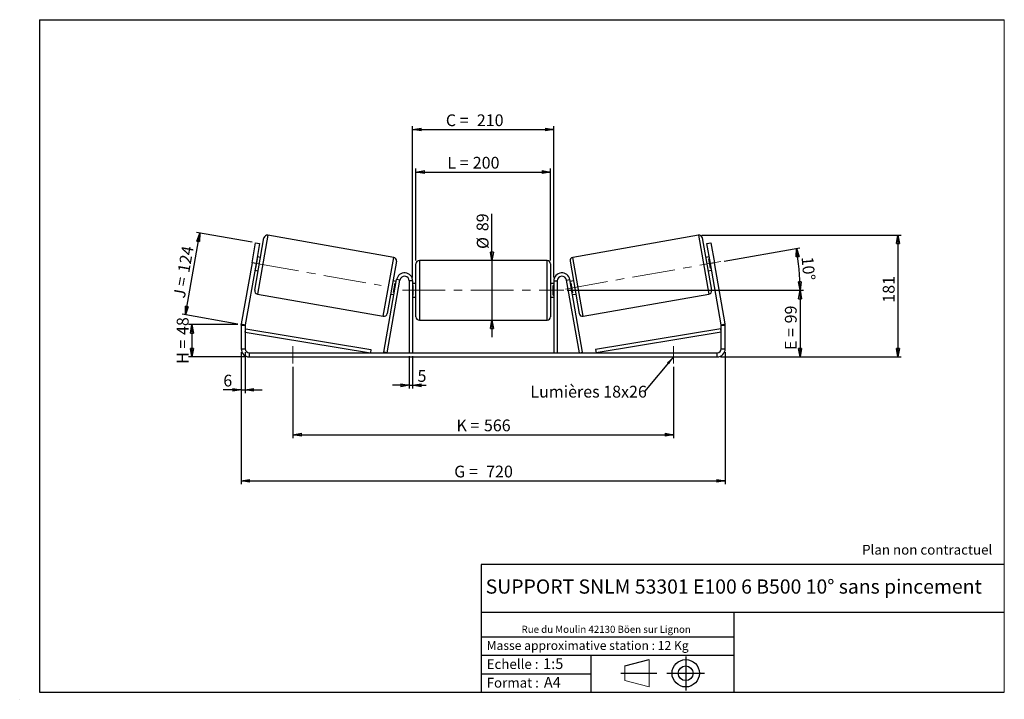
# Model space of a CAD drawing. Units: millimetres. Extents: x -1 to 292, y 3 to 205.
import ezdxf

# ---------------------------------------------------------------- set-up
doc = ezdxf.new("R2010")
doc.units = ezdxf.units.MM
doc.header["$PDSIZE"] = -1
doc.linetypes.add('CENTERX2', pattern=[20.32, 12.7, -2.54, 2.54, -2.54])
doc.layers.add('SLD-0', color=7, linetype='Continuous')
doc.styles.add('SLDTEXTSTYLE0', font='TXT', dxfattribs={"width": 0.75})
doc.styles.add('SLDTEXTSTYLE2', font='TXT', dxfattribs={"width": 0.666667})
doc.dimstyles.new('SLDDIMSTYLE0', dxfattribs={"dimtxt": 3.501, "dimasz": 2.5, "dimexe": 0, "dimexo": 0.0625, "dimgap": 0.87525, "dimtad": 1, "dimdec": 0, "dimlfac": 5, "dimrnd": 1e-09, "dimzin": 12, "dimdsep": 46, "dimtxsty": 'SLDTEXTSTYLE0', "dimblk1": 'CLOSED', "dimblk2": 'CLOSED', "dimsah": 1, "dimcen": 0.09, "dimadec": 0, "dimazin": 3, "dimtfac": 1, "dimtofl": 0, "dimtmove": 0, "dimatfit": 3, "dimldrblk": 'CLOSED', "dimfxl": 0, "dimfrac": 2, "dimtolj": 1, "dimtzin": 12, "dimarcsym": 0})
doc.dimstyles.new('SLDDIMSTYLE1', dxfattribs={"dimtxt": 3.501, "dimasz": 2.5, "dimexe": 0, "dimexo": 0.0625, "dimgap": 0.87525, "dimtad": 1, "dimdec": 0, "dimlfac": 5, "dimrnd": 1e-09, "dimzin": 12, "dimdsep": 46, "dimtxsty": 'SLDTEXTSTYLE0', "dimblk1": 'CLOSED', "dimblk2": 'CLOSED', "dimsah": 1, "dimcen": 0.09, "dimadec": 0, "dimazin": 3, "dimtfac": 1, "dimtmove": 0, "dimatfit": 0, "dimldrblk": 'CLOSED', "dimfxl": 0, "dimfrac": 2, "dimtolj": 1, "dimtzin": 12, "dimarcsym": 0})
doc.dimstyles.new('SLDDIMSTYLE2', dxfattribs={"dimtxt": 3.501, "dimasz": 2.5, "dimexe": 0, "dimexo": 0.0625, "dimgap": 0.87525, "dimtad": 1, "dimdec": 4, "dimlfac": 5, "dimzin": 12, "dimdsep": 46, "dimtxsty": 'SLDTEXTSTYLE0', "dimblk1": 'CLOSED', "dimblk2": 'CLOSED', "dimsah": 1, "dimcen": 0.09, "dimadec": 0, "dimazin": 3, "dimtfac": 1, "dimtofl": 0, "dimtmove": 0, "dimatfit": 3, "dimldrblk": 'CLOSED', "dimfxl": 0, "dimfrac": 2, "dimtolj": 1, "dimtzin": 12, "dimarcsym": 0})
doc.dimstyles.new('SLDDIMSTYLE3', dxfattribs={"dimtxt": 0.18, "dimasz": 2.5, "dimexe": 0, "dimexo": 0.0625, "dimgap": 0, "dimtad": 0, "dimtih": 1, "dimtoh": 1, "dimdec": 0, "dimrnd": 1e-09, "dimzin": 0, "dimdsep": 46, "dimtxsty": 'Standard', "dimsah": 1, "dimcen": 0.09, "dimadec": 0, "dimazin": 0, "dimtfac": 2.5, "dimtdec": 0, "dimtofl": 0, "dimtmove": 0, "dimatfit": 3, "dimfxl": 0, "dimfrac": 2, "dimtolj": 1, "dimtzin": 0, "dimarcsym": 0})

# ---------------------------------------------------------------- blocks, each defined once
blk = doc.blocks.new('Bloc1')
at = {"color": 7, "linetype": 'Continuous', "lineweight": 0}
blk.add_point((27.17, 41.63), dxfattribs=at)
at = {"layer": 'SLD-0'}
for p, q in [((9.1, 43.82), (16.35, 45.7)), ((27.17, 46.64), (27.17, 36.52)), ((7.87, 41.63), (18.56, 41.63)), ((21.6, 41.63), (32.77, 41.63))]:
    blk.add_line(p, q, dxfattribs=at)
at = {"layer": 'SLD-0', "color": 7, "linetype": 'Continuous', "lineweight": 18}
for p, q in [((16.35, 45.7), (16.35, 37.56)), ((9.1, 39.44), (9.1, 43.82)), ((9.1, 39.44), (16.35, 37.56))]:
    blk.add_line(p, q, dxfattribs=at)
at = {"layer": 'SLD-0'}
for radius in [4.07, 2.19]:
    blk.add_circle((27.17, 41.63), radius, dxfattribs=at)
blk = doc.blocks.new('SW_NOTE_0')
at = {"color": 0, "linetype": 'Continuous', "lineweight": 0, "insert": (28.37, -0.09), "char_height": 2.1167, "attachment_point": 2, "style": 'SLDTEXTSTYLE0'}
blk.add_mtext('Rue du Moulin 42130 Böen sur Lignon', dxfattribs=at)
blk = doc.blocks.new('_Closed')
at = {"color": 0, "linetype": 'ByBlock', "lineweight": -2}
for p, q in [((-1, 0.166667), (0, 0)), ((-1, 0.166667), (-1, -0.166667)), ((0, 0), (-1, -0.166667)), ((0, 0), (-1, 0))]:
    blk.add_line(p, q, dxfattribs=at)
blk = doc.blocks.new('_D')
at = {"layer": 'SLD-0'}
for p, q in [((63.99, 114.24), (49.36, 114.24)), ((50.36, 114.24), (50.36, 104.66)), ((66.39, 104.66), (49.36, 104.66))]:
    blk.add_line(p, q, dxfattribs=at)
at = {"layer": 'SLD-0', "xscale": 2.5, "yscale": 2.5}
for p, rotation in [((50.36, 114.24), 90.0000000000004), ((50.36, 104.66), 270.0000000000004)]:
    blk.add_blockref('_Closed', p, dxfattribs=dict(at, rotation=rotation))
at = {"layer": 'SLD-0', "char_height": 3.501, "attachment_point": 1, "rotation": 90}
for s, insert, style in [('48', (45.84, 111.16), 'SLDTEXTSTYLE0'), ('H =', (45.84, 102.56), 'SLDTEXTSTYLE2')]:
    blk.add_mtext(s, dxfattribs=dict(at, insert=insert, style=style))
blk = doc.blocks.new('_D_1')
at = {"layer": 'SLD-0'}
for p, q in [((48.38, 117.17), (52.66, 141.49)), ((68.3, 138.74), (51.68, 141.67)), ((64.01, 114.41), (47.39, 117.34))]:
    blk.add_line(p, q, dxfattribs=at)
at = {"layer": 'SLD-0', "xscale": 2.5, "yscale": 2.5}
for p, rotation in [((52.66, 141.49), 80.00000000000153), ((48.38, 117.17), 260.0000000000015)]:
    blk.add_blockref('_Closed', p, dxfattribs=dict(at, rotation=rotation))
at = {"layer": 'SLD-0', "char_height": 3.501, "attachment_point": 1, "rotation": 80}
for s, insert, style in [('124', (46.07, 130.07), 'SLDTEXTSTYLE0'), ('J =', (44.74, 122.52), 'SLDTEXTSTYLE2')]:
    blk.add_mtext(s, dxfattribs=dict(at, insert=insert, style=style))
blk = doc.blocks.new('_D_2')
at = {"layer": 'SLD-0', "color": 7}
for p, q in [((202.05, 140.86), (261.36, 140.86)), ((260.36, 140.86), (260.36, 104.66)), ((207.59, 104.66), (261.36, 104.66))]:
    blk.add_line(p, q, dxfattribs=at)
at = {"layer": 'SLD-0', "color": 7, "xscale": 2.5, "yscale": 2.5}
for p, rotation in [((260.36, 140.86), 90.0000000000004), ((260.36, 104.66), 270.0000000000004)]:
    blk.add_blockref('_Closed', p, dxfattribs=dict(at, rotation=rotation))
at = {"layer": 'SLD-0', "color": 7, "insert": (255.85, 120.77), "char_height": 3.501, "attachment_point": 1, "rotation": 90, "style": 'SLDTEXTSTYLE0'}
blk.add_mtext('181', dxfattribs=at)
blk = doc.blocks.new('_D_3')
at = {"layer": 'SLD-0', "color": 7}
for p, q in [((64.99, 106.06), (64.99, 66.77)), ((208.99, 106.06), (208.99, 66.77)), ((64.99, 67.77), (208.99, 67.77))]:
    blk.add_line(p, q, dxfattribs=at)
at = {"layer": 'SLD-0', "color": 7, "xscale": 2.5, "yscale": 2.5, "rotation": 180.0000000000004}
blk.add_blockref('_Closed', (64.99, 67.77, 0.78), dxfattribs=at)
at = {"layer": 'SLD-0', "color": 7, "xscale": 2.5, "yscale": 2.5}
blk.add_blockref('_Closed', (208.99, 67.77, 0.78), dxfattribs=at)
at = {"layer": 'SLD-0', "color": 7, "char_height": 3.501, "attachment_point": 1}
for s, insert, style in [('G =', (128.37, 72.28), 'SLDTEXTSTYLE2'), ('720', (137.86, 72.28), 'SLDTEXTSTYLE0')]:
    blk.add_mtext(s, dxfattribs=dict(at, insert=insert, style=style))
blk = doc.blocks.new('_D_4')
at = {"layer": 'SLD-0', "color": 7}
for p, q in [((114.99, 104.86), (114.99, 95.2)), ((115.99, 104.86), (115.99, 95.2)), ((114.99, 96.2), (109.99, 96.2)), ((114.99, 96.2), (115.99, 96.2)), ((115.99, 96.2), (120.03, 96.2))]:
    blk.add_line(p, q, dxfattribs=at)
at = {"layer": 'SLD-0', "color": 7, "xscale": 2.5, "yscale": 2.5}
blk.add_blockref('_Closed', (114.99, 96.2, 0.78), dxfattribs=at)
at = {"layer": 'SLD-0', "color": 7, "xscale": 2.5, "yscale": 2.5, "rotation": 180.0000000000004}
blk.add_blockref('_Closed', (115.99, 96.2, 0.78), dxfattribs=at)
at = {"layer": 'SLD-0', "color": 7, "insert": (117.45, 100.72), "char_height": 3.5, "attachment_point": 1, "style": 'SLDTEXTSTYLE0'}
blk.add_mtext('5', dxfattribs=at)
blk = doc.blocks.new('_D_5')
at = {"layer": 'SLD-0', "color": 7}
for p, q in [((80.39, 101.66), (80.39, 80.49)), ((193.59, 101.66), (193.59, 80.49)), ((80.39, 81.49), (193.59, 81.49))]:
    blk.add_line(p, q, dxfattribs=at)
at = {"layer": 'SLD-0', "color": 7, "xscale": 2.5, "yscale": 2.5, "rotation": 180.0000000000004}
blk.add_blockref('_Closed', (80.39, 81.49, 0.78), dxfattribs=at)
at = {"layer": 'SLD-0', "color": 7, "xscale": 2.5, "yscale": 2.5}
blk.add_blockref('_Closed', (193.59, 81.49, 0.78), dxfattribs=at)
at = {"layer": 'SLD-0', "color": 7, "char_height": 3.501, "attachment_point": 1}
for s, insert, style in [('K =', (129.03, 86.01), 'SLDTEXTSTYLE2'), ('566', (137.2, 86.01), 'SLDTEXTSTYLE0')]:
    blk.add_mtext(s, dxfattribs=dict(at, insert=insert, style=style))
blk = doc.blocks.new('_D_6')
at = {"layer": 'SLD-0', "color": 7}
for p, q in [((139.6, 133.36), (139.6, 147.22)), ((139.6, 133.36), (139.6, 115.56)), ((139.6, 115.56), (139.6, 110.56))]:
    blk.add_line(p, q, dxfattribs=at)
at = {"layer": 'SLD-0', "color": 7, "xscale": 2.5, "yscale": 2.5}
for p, rotation in [((139.6, 133.36, 0.78), 270.0000000000004), ((139.6, 115.56, 0.78), 90.0000000000004)]:
    blk.add_blockref('_Closed', p, dxfattribs=dict(at, rotation=rotation))
at = {"layer": 'SLD-0', "color": 7, "char_height": 3.501, "attachment_point": 1, "rotation": 90, "style": 'SLDTEXTSTYLE0'}
for s, insert in [('89', (135.03, 142.05)), ('%%c', (135.09, 136.77))]:
    blk.add_mtext(s, dxfattribs=dict(at, insert=insert))
blk = doc.blocks.new('_D_7')
at = {"layer": 'SLD-0', "color": 7}
for p, q in [((161.99, 124.46), (232.24, 124.46)), ((231.24, 124.46), (231.24, 104.66)), ((207.59, 104.66), (232.24, 104.66))]:
    blk.add_line(p, q, dxfattribs=at)
at = {"layer": 'SLD-0', "color": 7, "xscale": 2.5, "yscale": 2.5}
for p, rotation in [((231.24, 124.46, 0.78), 90.0000000000004), ((231.24, 104.66, 0.78), 270.0000000000004)]:
    blk.add_blockref('_Closed', p, dxfattribs=dict(at, rotation=rotation))
at = {"layer": 'SLD-0', "color": 7, "char_height": 3.501, "attachment_point": 1, "rotation": 90}
for s, insert, style in [('99', (226.73, 114.62), 'SLDTEXTSTYLE0'), ('E =', (226.73, 106.7), 'SLDTEXTSTYLE2')]:
    blk.add_mtext(s, dxfattribs=dict(at, insert=insert, style=style))
blk = doc.blocks.new('_D_8')
at = {"layer": 'SLD-0', "color": 7}
for p, q in [((208.7, 133.18), (231.14, 137.13)), ((161.99, 124.46), (232.24, 124.46))]:
    blk.add_line(p, q, dxfattribs=at)
blk.add_arc((159.27, 124.46), 71.97, 0, 10, dxfattribs=at)
at = {"layer": 'SLD-0', "color": 7, "xscale": 2.5, "yscale": 2.5}
for p, rotation in [((230.15, 136.96, 0.78), 99.00531077344712), ((231.24, 124.46, 0.78), 270.9946892265536)]:
    blk.add_blockref('_Closed', p, dxfattribs=dict(at, rotation=rotation))
at = {"layer": 'SLD-0', "color": 7, "insert": (235.16, 134.63), "char_height": 3.501, "attachment_point": 1, "rotation": 275, "style": 'SLDTEXTSTYLE0'}
blk.add_mtext('10°', dxfattribs=at)
blk = doc.blocks.new('_D_9')
at = {"layer": 'SLD-0', "color": 7}
for p, q in [((116.99, 133.36), (116.99, 160.67)), ((116.99, 159.67), (156.99, 159.67)), ((156.99, 133.36), (156.99, 160.67))]:
    blk.add_line(p, q, dxfattribs=at)
at = {"layer": 'SLD-0', "color": 7, "xscale": 2.5, "yscale": 2.5, "rotation": 180.0000000000004}
blk.add_blockref('_Closed', (116.99, 159.67, 0.78), dxfattribs=at)
at = {"layer": 'SLD-0', "color": 7, "xscale": 2.5, "yscale": 2.5}
blk.add_blockref('_Closed', (156.99, 159.67, 0.78), dxfattribs=at)
at = {"layer": 'SLD-0', "color": 7, "char_height": 3.501, "attachment_point": 1}
for s, insert, style in [('L =', (126.31, 164.18), 'SLDTEXTSTYLE2'), ('200', (133.88, 164.18), 'SLDTEXTSTYLE0')]:
    blk.add_mtext(s, dxfattribs=dict(at, insert=insert, style=style))
blk = doc.blocks.new('_D_10')
at = {"layer": 'SLD-0', "color": 7}
for p, q in [((115.99, 128.26), (115.99, 173.3)), ((157.99, 128.26), (157.99, 173.3)), ((115.99, 172.3), (157.99, 172.3))]:
    blk.add_line(p, q, dxfattribs=at)
at = {"layer": 'SLD-0', "color": 7, "xscale": 2.5, "yscale": 2.5, "rotation": 180.0000000000004}
blk.add_blockref('_Closed', (115.99, 172.3, 0.78), dxfattribs=at)
at = {"layer": 'SLD-0', "color": 7, "xscale": 2.5, "yscale": 2.5}
blk.add_blockref('_Closed', (157.99, 172.3, 0.78), dxfattribs=at)
at = {"layer": 'SLD-0', "color": 7, "char_height": 3.501, "attachment_point": 1}
for s, insert, style in [('C =', (125.88, 176.82), 'SLDTEXTSTYLE2'), ('210', (135.09, 176.82), 'SLDTEXTSTYLE0')]:
    blk.add_mtext(s, dxfattribs=dict(at, insert=insert, style=style))
blk = doc.blocks.new('_D_11')
at = {"layer": 'SLD-0', "color": 7}
for p, q in [((64.99, 106.06), (64.99, 93.83)), ((66.19, 106.06), (66.19, 93.83)), ((64.99, 94.83), (59.68, 94.83)), ((64.99, 94.83), (66.19, 94.83)), ((66.19, 94.83), (71.19, 94.83))]:
    blk.add_line(p, q, dxfattribs=at)
at = {"layer": 'SLD-0', "color": 7, "xscale": 2.5, "yscale": 2.5}
blk.add_blockref('_Closed', (64.99, 94.83, 0.78), dxfattribs=at)
at = {"layer": 'SLD-0', "color": 7, "xscale": 2.5, "yscale": 2.5, "rotation": 180.0000000000004}
blk.add_blockref('_Closed', (66.19, 94.83, 0.78), dxfattribs=at)
at = {"layer": 'SLD-0', "color": 7, "insert": (59.68, 99.34), "char_height": 3.5, "attachment_point": 1, "style": 'SLDTEXTSTYLE0'}
blk.add_mtext('6', dxfattribs=at)
blk = doc.blocks.new('SW_NOTE_0_1')
at = {"layer": 'SLD-0', "color": 0, "insert": (-33.91, 1.65), "char_height": 3.5, "attachment_point": 1, "style": 'SLDTEXTSTYLE0'}
blk.add_mtext('Lumières 18x26', dxfattribs=at)

msp = doc.modelspace()

# ---------------------------------------------------------------- linework, layer by layer
at = {"color": 7, "linetype": 'Continuous', "lineweight": 18}
for p, q in [((292, 205), (5, 205)), ((5, 205), (5, 4.867368)), ((292, 4.867368), (292, 205)), ((4.937878, 61.166738), (5, 61.166738))]:
    msp.add_line(p, q, dxfattribs=at)
at = {"color": 8, "linetype": 'Continuous', "lineweight": 25}
for p, q in [((72.937777, 140.864062), (69.846839, 123.334484)), ((201.048513, 140.864062), (204.139451, 123.334484)), ((107.269534, 116.735853), (110.360471, 134.265431)), ((117.993145, 133.360245), (117.993145, 124.460245)), ((155.993145, 115.560245), (155.993145, 133.360245)), ((166.716756, 116.735853), (163.625819, 134.265431)), ((117.993145, 124.460245), (117.993145, 115.560245))]:
    msp.add_line(p, q, dxfattribs=at)
at = {"color": 7, "linetype": 'Continuous', "lineweight": 25}
for p, q in [((110.360471, 134.265431), (72.937777, 140.864062)), ((201.048513, 140.864062), (163.625819, 134.265431)), ((68.240923, 132.654947), (69.282812, 138.563793)), ((69.035679, 124.492939), (71.779321, 140.052902)), ((69.282812, 138.563793), (70.464581, 138.355415)), ((70.464581, 138.355415), (69.422692, 132.446569)), ((204.950611, 124.492939), (202.206969, 140.052902)), ((203.521709, 138.355415), (204.703478, 138.563793)), ((204.563598, 132.446569), (203.521709, 138.355415)), ((204.703478, 138.563793), (205.745367, 132.654947)), ((68.240923, 132.654947), (65.029606, 114.442665)), ((69.422692, 132.446569), (66.211376, 114.234288)), ((69.422692, 132.446569), (68.240923, 132.654947)), ((69.371635, 131.005252), (69.867673, 133.818426)), ((69.670711, 133.853156), (69.867673, 133.818426)), ((70.754796, 134.242536), (69.769989, 134.416184)), ((111.171631, 133.106975), (108.42799, 117.547012)), ((116.993145, 124.460245), (116.993145, 132.360245)), ((155.993145, 133.360245), (117.993145, 133.360245)), ((156.993145, 132.360245), (156.993145, 116.560245)), ((162.814659, 133.106975), (165.5583, 117.547012)), ((204.216301, 134.416184), (203.231494, 134.242536)), ((204.315578, 133.853156), (204.118617, 133.818426)), ((204.614655, 131.005252), (204.118617, 133.818426)), ((205.745367, 132.654947), (204.563598, 132.446569)), ((207.774914, 114.234288), (204.563598, 132.446569)), ((208.956684, 114.442665), (205.745367, 132.654947)), ((69.075396, 130.476953), (70.060204, 130.303305)), ((69.371635, 131.005252), (69.174673, 131.039982)), ((203.926086, 130.303305), (204.910894, 130.476953)), ((204.614655, 131.005252), (204.811617, 131.039982)), ((107.413343, 106.033893), (111.229606, 127.677001)), ((108.39815, 105.860245), (112.214414, 127.503352)), ((111.131914, 127.122961), (110.147106, 127.296609)), ((110.339637, 123.781488), (110.835676, 126.594662)), ((111.032637, 126.559932), (110.835676, 126.594662)), ((112.214414, 127.503352), (111.229606, 127.677001)), ((115.993145, 127.260245), (114.993145, 127.260245)), ((114.993145, 127.260245), (114.993145, 105.860245)), ((115.993145, 127.260245), (115.993145, 105.860245)), ((116.993145, 126.460245), (115.993145, 126.460245)), ((157.993145, 126.460245), (156.993145, 126.460245)), ((157.993145, 127.260245), (157.993145, 105.860245)), ((157.993145, 127.260245), (158.993145, 127.260245)), ((158.993145, 127.260245), (158.993145, 105.860245)), ((161.771876, 127.503352), (162.756684, 127.677001)), ((165.58814, 105.860245), (161.771876, 127.503352)), ((166.572947, 106.033893), (162.756684, 127.677001)), ((163.839183, 127.296609), (162.854376, 127.122961)), ((162.953653, 126.559932), (163.150614, 126.594662)), ((163.646653, 123.781488), (163.150614, 126.594662)), ((69.846839, 123.334484), (107.269534, 116.735853)), ((109.452514, 123.357378), (110.437322, 123.18373)), ((110.339637, 123.781488), (110.536599, 123.746759)), ((115.993145, 125.888531), (116.193145, 125.888531)), ((116.193145, 123.031959), (115.993145, 123.031959)), ((116.193145, 123.031959), (116.193145, 125.888531)), ((116.993145, 116.560245), (116.993145, 124.460245)), ((157.993145, 125.888531), (157.793145, 125.888531)), ((157.793145, 123.031959), (157.793145, 125.888531)), ((157.793145, 123.031959), (157.993145, 123.031959)), ((163.646653, 123.781488), (163.449691, 123.746759)), ((163.548968, 123.18373), (164.533776, 123.357378)), ((166.716756, 116.735853), (204.139451, 123.334484)), ((115.993145, 122.460245), (116.993145, 122.460245)), ((156.993145, 122.460245), (157.993145, 122.460245)), ((65.029606, 114.442665), (66.211376, 114.234288)), ((117.993145, 115.560245), (155.993145, 115.560245)), ((207.774914, 114.234288), (208.956684, 114.442665)), ((66.193145, 114.02591), (64.993145, 114.02591)), ((64.993145, 114.02591), (64.993145, 107.060245)), ((66.193145, 114.02591), (66.193145, 107.060245)), ((66.193145, 112.02591), (66.356572, 113.012465)), ((66.193145, 112.02591), (103.413343, 105.860245)), ((66.356572, 113.012465), (103.576769, 106.8468)), ((207.629718, 113.012465), (170.409521, 106.8468)), ((207.793145, 112.02591), (170.572947, 105.860245)), ((207.793145, 112.02591), (207.629718, 113.012465)), ((208.993145, 114.02591), (207.793145, 114.02591)), ((207.793145, 107.060245), (207.793145, 114.02591)), ((208.993145, 107.060245), (208.993145, 114.02591)), ((64.993145, 107.060245), (66.193145, 107.060245)), ((67.393145, 105.860245), (67.393145, 104.660245)), ((67.393145, 105.860245), (206.593145, 105.860245)), ((103.576769, 106.8468), (103.413343, 105.860245)), ((108.39815, 105.860245), (107.413343, 106.033893)), ((165.58814, 105.860245), (166.572947, 106.033893)), ((170.409521, 106.8468), (170.572947, 105.860245)), ((206.593145, 104.660245), (206.593145, 105.860245)), ((207.793145, 107.060245), (208.993145, 107.060245)), ((67.393145, 104.660245), (206.593145, 104.660245))]:
    msp.add_line(p, q, dxfattribs=at)
for centre, radius, start, end in [((72.764128, 139.879254), 1, 80, 170), ((201.222162, 139.879254), 1, 10, 100), ((110.186823, 133.280623), 1, 350, 80), ((117.993145, 132.360245), 1, 90, 180), ((155.993145, 132.360245), 1, 0, 90), ((163.799467, 133.280623), 1, 100, 190), ((113.593145, 127.260245), 2.4, 0, 170), ((160.393145, 127.260245), 2.4, 10, 180), ((113.593145, 127.260245), 1.4, 0, 170), ((160.393145, 127.260245), 1.4, 10, 180), ((70.020487, 124.319291), 1, 170, 260), ((203.965803, 124.319291), 1, 280, 10), ((107.443182, 117.720661), 1, 260, 350), ((166.543108, 117.720661), 1, 190, 280), ((67.393145, 114.02591), 2.4, 170, 180), ((67.393145, 114.02591), 1.2, 170, 180), ((117.993145, 116.560245), 1, 180, 270), ((155.993145, 116.560245), 1, 270, 0), ((206.593145, 114.02591), 1.2, 0, 10), ((206.593145, 114.02591), 2.4, 0, 10), ((67.393145, 107.060245), 2.4, 180, 270), ((67.393145, 107.060245), 1.2, 180, 270), ((206.593145, 107.060245), 2.4, 270, 0), ((206.593145, 107.060245), 1.2, 270, 0)]:
    msp.add_arc(centre, radius, start, end, dxfattribs=at)
at = {"layer": 'SLD-0'}
for p, q in [((5, 205), (292, 205)), ((5, 205), (5, 4.867368)), ((-0.89322, 2.73933), (-0.848604, 2.73933))]:
    msp.add_line(p, q, dxfattribs=at)
at = {"layer": 'SLD-0', "color": 7, "linetype": 'CENTERX2', "lineweight": 18}
for p, q in [((69.542529, 132.425438), (106.613354, 125.888852)), ((161.429018, 124.840779), (207.714982, 133.002243)), ((112.993145, 124.460245), (160.993145, 124.460245)), ((80.393145, 107.860245), (80.393145, 102.660245)), ((193.593145, 107.860245), (193.593145, 102.660245))]:
    msp.add_line(p, q, dxfattribs=at)
at = {"layer": 'SLD-0', "color": 7}
for p, q in [((212.459205, 42.875168), (136.386506, 42.875168)), ((136.386506, 42.875168), (136.386506, 4.867368)), ((292, 42.875168), (212.459205, 42.875168)), ((292, 28.624805), (136.386506, 28.624805)), ((211.672183, 4.867368), (211.672183, 28.624805)), ((136.386506, 21.367368), (211.672183, 21.367368)), ((136.386506, 15.867368), (211.672183, 15.867368)), ((168.999609, 15.867368), (168.999609, 4.867368)), ((136.386506, 10.367368), (168.999609, 10.367368)), ((5, 4.867368), (292, 4.867368))]:
    msp.add_line(p, q, dxfattribs=at)
for p in [(201.048513, 140.864062), (64.993145, 114.235882)]:
    msp.add_point(p, dxfattribs=at)

# ---------------------------------------------------------------- block references
at = {"color": 7, "linetype": 'Continuous', "lineweight": 0}
msp.add_blockref('SW_NOTE_0', (145.201705, 24.718567), dxfattribs=at)
at = {"color": 7, "linetype": 'Continuous'}
msp.add_blockref('Bloc1', (170.048763, -31.144687), dxfattribs=at)
at = {"layer": 'SLD-0', "color": 7}
msp.add_blockref('SW_NOTE_0_1', (184.928355, 94.392132), dxfattribs=at)

# ---------------------------------------------------------------- texts
at = {"color": 7, "linetype": 'Continuous', "lineweight": 0, "attachment_point": 1, "style": 'SLDTEXTSTYLE0'}
for s, insert, char_height in [('Masse approximative station : 12 Kg', (138.012593, 20.085451), 2.64583333), ('Echelle :', (138.012593, 14.671554), 2.9104167), ('1:5', (154.81115, 14.934715), 3.175), ('Format :', (138.012593, 9.134952), 2.9104167), ('A4', (155.028696, 9.398113), 3.175)]:
    msp.add_mtext(s, dxfattribs=dict(at, insert=insert, char_height=char_height))
at = {"layer": 'SLD-0', "color": 7, "style": 'SLDTEXTSTYLE0'}
for s, insert, char_height, attachment_point in [('Plan non contractuel', (249.709504, 48.71285), 2.91041667, 1), ('SUPPORT SNLM 53301 E100 6 B500 10° sans pincement', (211.520171, 38.420392), 4.23333333, 2)]:
    msp.add_mtext(s, dxfattribs=dict(at, insert=insert, char_height=char_height, attachment_point=attachment_point))

# ---------------------------------------------------------------- dimensions: what is measured, and where the dimension line sits
at = {"layer": 'SLD-0', "color": 7}
for base, p1, p2, text, picture, middle in [((157.993145, 172.30232), (115.993145, 127.260245), (157.993145, 127.260245), 'C = <>', '_D_10', (134.36751, 172.30232)), ((156.993145, 159.669196), (116.993145, 132.360245), (156.993145, 132.360245), 'L = <>', '_D_9', (133.972972, 159.669196)), ((208.993145, 67.768573), (64.993145, 107.060245), (208.993145, 107.060245), 'G = <>', '_D_3', (136.993145, 67.768573)), ((193.593145, 81.493578), (80.393145, 102.660245), (193.593145, 102.660245), 'K = <>', '_D_5', (136.993145, 81.493578))]:
    dim = msp.add_linear_dim(base=base, p1=p1, p2=p2, text=text, dimstyle='SLDDIMSTYLE0', dxfattribs=at)
    dim.commit()
    dim.dimension.update_dxf_attribs({"geometry": picture, "text_midpoint": middle, "dimtype": 160})
for base, p1, p2, text, dimstyle, picture, middle in [((139.600459, 115.560245), (155.993145, 133.360245), (155.993145, 115.560245), '%%c<>', 'SLDDIMSTYLE1', '_D_6', (139.600459, 141.993323)), ((231.244054, 104.660245), (160.993145, 124.460245), (206.593145, 104.660245), 'E = <>', 'SLDDIMSTYLE0', '_D_7', (231.244054, 113.242417))]:
    dim = msp.add_linear_dim(base=base, p1=p1, p2=p2, angle=90, text=text, dimstyle=dimstyle, dxfattribs=at)
    dim.commit()
    dim.dimension.update_dxf_attribs({"geometry": picture, "text_midpoint": middle, "dimtype": 160})
at = {"layer": 'SLD-0'}
for base, p2, angle, text, picture, middle in [((52.66477, 141.494002), (69.282812, 138.563793), 80, 'J = <>', '_D_1', (50.519937, 129.330047)), ((50.357477, 104.660245), (67.393145, 104.660245), 90, 'H = <>', '_D', (50.357477, 109.448064))]:
    dim = msp.add_linear_dim(base=base, p1=(64.993145, 114.235882), p2=p2, angle=angle, text=text, dimstyle='SLDDIMSTYLE0', dxfattribs=at)
    dim.commit()
    dim.dimension.update_dxf_attribs({"geometry": picture, "text_midpoint": middle, "dimtype": 160})
at = {"layer": 'SLD-0', "color": 7}
dim = msp.add_linear_dim(base=(260.359722, 104.660245), p1=(201.048513, 140.864062), p2=(206.593145, 104.660245), angle=90, dimstyle='SLDDIMSTYLE0', dxfattribs=at)
dim.commit()
dim.dimension.update_dxf_attribs({"geometry": '_D_2', "text_midpoint": (260.359722, 124.647923), "dimtype": 160})
dim = msp.add_angular_dim_2l(base=(230.970198, 130.73312), line1=((207.714982, 133.002243), (161.429018, 124.840779)), line2=((160.993145, 124.460245), (112.993145, 124.460245)), dimstyle='SLDDIMSTYLE2', dxfattribs=at)
dim.commit()
dim.dimension.update_dxf_attribs({"geometry": '_D_8', "text_midpoint": (230.970198, 130.73312), "dimtype": 162})
for base, p1, p2, picture, middle in [((66.193145, 94.826912), (64.993145, 107.060245), (66.193145, 107.060245), '_D_11', (60.977161, 94.826912)), ((115.993145, 96.204525), (114.993145, 105.860245), (115.993145, 105.860245), '_D_4', (118.741362, 96.204525))]:
    dim = msp.add_linear_dim(base=base, p1=p1, p2=p2, dimstyle='SLDDIMSTYLE1', dxfattribs=at)
    dim.commit()
    dim.dimension.update_dxf_attribs({"geometry": picture, "text_midpoint": middle, "dimtype": 160})

# ---------------------------------------------------------------- leaders
msp.add_leader([(193.593145, 104.635682), (184.928355, 94.392132)], dimstyle='SLDDIMSTYLE3', dxfattribs=at)

doc.saveas('drawing.dxf')
